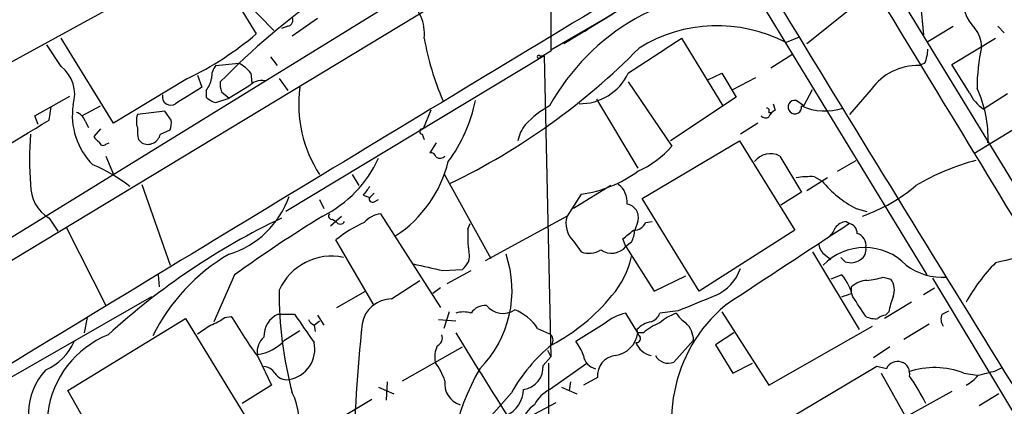
# Model space of a CAD drawing. Extents: x 5 to 1072, y 1126 to 2033.
# Drawn here: x 317 to 394, y 1544 to 1575 of the extents above; entities that cross this region are included whole.
import ezdxf

# ---------------------------------------------------------------- set-up
doc = ezdxf.new("R2010")
doc.units = 0
doc.header["$MEASUREMENT"] = 0
doc.layers.add('MAIN', color=5, linetype='CONTINUOUS')

msp = doc.modelspace()

# ---------------------------------------------------------------- linework, layer by layer
at = {"layer": 'MAIN'}
for p, q in [((358.648, 1588.5624), (358.648, 1572.0524)), ((315.0447, 1554.7804), (358.4787, 1581.0271)), ((331.978, 1579.5877), (335.788, 1573.4071)), ((383.7093, 1579.5877), (396.748, 1558.2517)), ((372.9567, 1579.1644), (387.858, 1554.6957)), ((325.7127, 1576.1164), (308.0173, 1566.4644)), ((346.964, 1576.2011), (312.0813, 1554.6957)), ((334.8567, 1576.0317), (337.1427, 1573.6611)), ((382.778, 1576.0317), (378.5447, 1572.6451)), ((387.35, 1575.7777), (387.604, 1573.3224)), ((363.982, 1575.2697), (362.712, 1574.5077)), ((340.5293, 1574.5924), (338.582, 1573.2377)), ((362.712, 1574.5077), (358.648, 1572.1371)), ((363.474, 1574.9311), (359.664, 1572.6451)), ((338.2433, 1573.9997), (337.7353, 1573.8304)), ((361.5267, 1573.7457), (361.2727, 1573.5764)), ((387.9427, 1572.8144), (389.89, 1573.9997)), ((393.3613, 1573.9997), (393.8693, 1573.4917)), ((324.6967, 1566.4644), (320.6327, 1573.0684)), ((368.808, 1573.0684), (372.0253, 1567.8191)), ((377.952, 1573.1531), (376.936, 1572.7297)), ((389.8053, 1571.0364), (393.192, 1573.0684)), ((320.6327, 1570.8671), (319.532, 1572.5604)), ((358.648, 1572.0524), (357.8013, 1571.5444)), ((336.8887, 1571.6291), (337.3967, 1570.9517)), ((358.14, 1571.7137), (338.074, 1559.6064)), ((357.8013, 1571.7137), (358.14, 1571.7137)), ((358.14, 1571.7137), (358.648, 1548.3457)), ((375.7507, 1570.7824), (377.3593, 1571.7984)), ((403.6907, 1571.5444), (391.4987, 1564.0937)), ((332.6553, 1570.9517), (334.4333, 1571.1211)), ((387.6887, 1571.1211), (387.2653, 1570.9517)), ((391.16, 1568.8351), (389.8053, 1571.0364)), ((330.454, 1569.9357), (324.6967, 1566.4644)), ((331.216, 1570.1897), (331.5547, 1569.2584)), ((335.3647, 1570.3591), (335.4493, 1569.5971)), ((337.566, 1569.9357), (338.2433, 1569.0044)), ((364.6593, 1569.6817), (368.046, 1564.6864)), ((370.84, 1569.8511), (371.9407, 1570.3591)), ((371.9407, 1570.3591), (373.0413, 1568.4964)), ((372.7873, 1569.0891), (374.5653, 1570.0204)), ((331.8933, 1569.0044), (331.8933, 1568.4964)), ((333.0787, 1568.9197), (333.6713, 1568.4117)), ((335.1953, 1569.3431), (333.6713, 1568.4117)), ((378.2907, 1567.8191), (378.968, 1569.0891)), ((383.54, 1569.0891), (381.8467, 1567.1417)), ((318.6007, 1567.0571), (321.31, 1568.5811)), ((332.6553, 1568.0731), (333.6713, 1568.4117)), ((362.204, 1568.3271), (365.4213, 1562.9931)), ((373.0413, 1568.4964), (367.9613, 1565.1097)), ((378.2907, 1567.8191), (377.698, 1568.2424)), ((394.1233, 1568.7504), (392.2607, 1567.5651)), ((319.7013, 1566.7184), (319.8707, 1567.7344)), ((322.2413, 1567.0571), (323.6807, 1567.8191)), ((328.676, 1567.3957), (326.5593, 1567.1417)), ((329.184, 1566.7184), (328.676, 1567.3957)), ((349.3347, 1567.4804), (348.742, 1566.0411)), ((375.5813, 1567.3111), (375.8353, 1567.3111)), ((375.92, 1567.9884), (376.0893, 1567.4804)), ((318.8547, 1566.3797), (318.6007, 1567.0571)), ((322.4953, 1566.6337), (322.7493, 1566.1257)), ((323.6807, 1566.0411), (323.1727, 1565.4484)), ((328.3373, 1565.6177), (329.0993, 1565.9564)), ((374.7347, 1566.4644), (373.38, 1565.6177)), ((326.644, 1565.1944), (326.898, 1564.9404)), ((348.6573, 1565.6177), (348.8267, 1565.1944)), ((365.76, 1560.6224), (373.2953, 1565.1097)), ((373.2953, 1565.1097), (377.6133, 1558.1671)), ((324.104, 1564.8557), (324.358, 1564.9404)), ((349.758, 1564.9404), (349.25, 1564.1784)), ((324.104, 1563.9244), (324.6967, 1562.4851)), ((376.428, 1563.9244), (378.1213, 1561.1304)), ((380.9153, 1562.7391), (382.3547, 1563.5857)), ((343.2387, 1562.4851), (343.7467, 1561.6384)), ((350.3507, 1562.5697), (353.9913, 1555.9657)), ((380.1533, 1562.2311), (378.5447, 1561.2151)), ((379.1373, 1562.3157), (379.73, 1561.9771)), ((326.898, 1561.7231), (329.0993, 1555.4577)), ((363.3047, 1561.6384), (360.426, 1559.8604)), ((340.6987, 1560.5377), (341.0373, 1559.8604)), ((344.0853, 1560.8764), (344.5933, 1560.7071)), ((344.932, 1561.0457), (344.5933, 1560.7071)), ((344.932, 1560.3684), (345.2707, 1560.5377)), ((361.0187, 1560.9611), (359.918, 1559.2677)), ((370.1627, 1553.4257), (365.76, 1560.6224)), ((378.1213, 1561.1304), (376.5127, 1560.1144)), ((382.3547, 1559.8604), (383.2013, 1559.6064)), ((319.7013, 1559.0984), (320.3787, 1558.0824)), ((341.5453, 1558.5057), (342.392, 1559.2677)), ((341.7147, 1559.0137), (341.9687, 1558.8444)), ((345.44, 1559.4371), (350.0967, 1552.1557)), ((359.918, 1559.2677), (353.568, 1555.7964)), ((321.056, 1558.3364), (324.104, 1552.3251)), ((352.2133, 1558.2517), (352.3827, 1558.6751)), ((365.4213, 1558.8444), (365.1673, 1558.1671)), ((366.014, 1558.7597), (366.522, 1558.8444)), ((377.6133, 1558.1671), (370.1627, 1553.4257)), ((381.5927, 1558.8444), (381.8467, 1558.6751)), ((344.932, 1552.3251), (341.9687, 1557.4051)), ((364.49, 1556.8971), (364.236, 1557.4897)), ((360.426, 1557.3204), (361.0187, 1556.4737)), ((364.9133, 1557.2357), (364.49, 1556.8971)), ((364.49, 1556.8971), (366.6913, 1553.4257)), ((378.968, 1556.4737), (382.6087, 1550.4624)), ((379.984, 1556.2197), (380.4073, 1555.8811)), ((381.508, 1555.7117), (381.1693, 1556.0504)), ((350.266, 1555.0344), (351.79, 1555.1191)), ((328.168, 1554.6957), (328.2527, 1553.7644)), ((334.0947, 1554.6957), (332.486, 1551.0551)), ((350.6047, 1554.0184), (352.4673, 1555.0344)), ((366.6913, 1553.4257), (369.1467, 1554.6111)), ((381.254, 1554.6957), (380.4073, 1554.3571)), ((384.4713, 1554.5264), (385.064, 1554.3571)), ((388.2813, 1554.4417), (414.9513, 1510.2457)), ((346.2867, 1552.8331), (348.488, 1554.2724)), ((350.0967, 1553.6797), (349.504, 1553.2564)), ((382.016, 1553.2564), (382.016, 1553.7644)), ((387.604, 1553.1717), (388.4507, 1553.6797)), ((327.66, 1553.0024), (316.738, 1546.7371)), ((342.0533, 1552.1557), (344.2547, 1553.4257)), ((386.6727, 1552.5791), (384.556, 1551.3091)), ((321.1407, 1545.7211), (330.2847, 1551.3091)), ((322.6647, 1551.3937), (322.4107, 1550.2084)), ((330.2847, 1551.3091), (335.1953, 1543.2657)), ((333.3327, 1551.3937), (333.8407, 1551.4784)), ((337.4813, 1551.6477), (338.7513, 1551.6477)), ((340.5293, 1551.5631), (341.0373, 1550.8011)), ((350.774, 1551.8171), (350.3507, 1550.5471)), ((365.4213, 1550.2084), (364.49, 1551.7324)), ((368.554, 1551.9017), (367.1147, 1551.7324)), ((371.9407, 1551.8171), (375.5813, 1546.1444)), ((384.8947, 1551.8171), (384.6407, 1551.5631)), ((389.0433, 1551.6477), (389.5513, 1551.9017)), ((340.2753, 1550.8011), (340.6987, 1551.1397)), ((340.2753, 1550.8011), (340.36, 1550.2931)), ((349.9273, 1551.2244), (351.282, 1551.1397)), ((357.632, 1550.5471), (358.5633, 1550.1237)), ((362.7967, 1550.8857), (360.5953, 1549.5311)), ((375.5813, 1546.1444), (383.6247, 1550.7164)), ((386.08, 1549.7004), (388.0273, 1550.8857)), ((337.9893, 1549.6157), (339.1747, 1550.3777)), ((365.8447, 1550.2084), (365.4213, 1550.2084)), ((372.872, 1550.2084), (371.4327, 1549.2771)), ((347.1333, 1546.4831), (351.79, 1549.1077)), ((369.7393, 1549.6157), (368.2153, 1547.9224)), ((371.4327, 1549.2771), (372.7873, 1547.0757)), ((384.9793, 1549.1077), (383.7093, 1548.2611)), ((335.9573, 1548.2611), (336.9733, 1546.1444)), ((358.0553, 1547.6684), (358.648, 1548.3457)), ((358.394, 1548.8537), (358.648, 1548.3457)), ((358.4787, 1547.8377), (358.394, 1505.0811)), ((358.5633, 1545.8057), (361.442, 1547.8377)), ((383.9633, 1547.5837), (369.7393, 1539.1171)), ((372.7873, 1547.0757), (374.3113, 1547.8377)), ((384.7253, 1547.4144), (383.9633, 1547.5837)), ((393.192, 1547.2451), (393.7, 1547.4991)), ((362.2887, 1546.7371), (361.188, 1546.1444)), ((384.302, 1547.0757), (386.588, 1543.0117)), ((390.7367, 1547.0757), (391.7527, 1546.9064)), ((336.9733, 1546.1444), (334.6873, 1544.7051)), ((345.2707, 1545.9751), (346.456, 1545.4671)), ((345.948, 1546.3984), (345.8633, 1544.9591)), ((359.4947, 1545.9751), (360.68, 1545.4671)), ((360.172, 1546.3984), (360.0873, 1545.7211)), ((322.4953, 1543.3504), (321.1407, 1545.7211)), ((355.6, 1545.5517), (353.6527, 1543.3504)), ((389.8053, 1545.6364), (386.4187, 1543.7737)), ((393.446, 1545.4671), (391.922, 1544.5357)), ((339.5133, 1541.9111), (344.7627, 1545.0437)), ((356.5313, 1543.4351), (359.0713, 1544.7897))]:
    msp.add_line(p, q, dxfattribs=at)
for centre, radius, start, end in [((-5982.4912, -2304.6097), 7456.2539, 31.18386485, 31.41304843), ((8534.0958, -11962.0282), 15812.664, 121.085923, 121.31510604), ((4402.8601, 4026.8336), 4713.8659, 211.2746513, 212.0994586), ((371.7313, 1532.0164), 54.0301, 124.508113, 135.803861), ((373.9072, 1559.3679), 17.5174, 88.401022, 151.154658), ((345.5408, 1573.433), 3.3061, 353.668421, 54.258039), ((393.9773, 1576.1574), 3.3386, 174.88419, 224.186918), ((338.1586, 1574.4654), 0.4734, 280.308095, 26.565051), ((371.5937, 1562.4554), 11.5803, 62.527043, 121.715148), ((390.0504, 1572.4801), 2.0428, 357.503016, 41.37616), ((319.4125, 1592.7352), 25.3324, 295.840301, 310.272537), ((371.3949, 1577.1715), 22.9382, 190.304333, 202.908981), ((-310.5803, 2608.8718), 1238.7321, 303.0318699, 303.2610564), ((328.0307, 1609.1233), 52.5346, 295.755564, 315.507759), ((384.7885, 1572.37), 3.1577, 336.702057, 357.308125), ((407.3398, 1569.1598), 15.5871, 168.035483, 179.948906), ((357.7166, 1571.6291), 0.1198, 44.966157, 315), ((318.9428, 1568.708), 2.7418, 342.941672, 51.950167), ((333.6923, 1570.0417), 1.3797, 138.732034, 184.40635), ((332.9931, 1568.4105), 3.0695, 39.407873, 62.017332), ((387.1352, 1566.5553), 4.3983, 88.304975, 144.824851), ((330.0092, 1570.4229), 2.3584, 323.024664, 348.077809), ((334.5589, 1569.4699), 1.5792, 172.29219, 200.390429), ((336.2396, 1568.3267), 1.4573, 81.090328, 135.775685), ((360.9522, 1572.0699), 4.0828, 268.555804, 335.227016), ((648.0244, 1060.6463), 599.032, 121.8907877, 122.1199808), ((349.0265, 1567.917), 9.9427, 172.246409, 213.114847), ((383.5885, 1565.3397), 9.0196, 357.462684, 25.155277), ((329.1417, 1568.5175), 0.652, 166.863125, 305.75731), ((333.0597, 1569.6985), 1.675, 225.863544, 256.028469), ((341.097, 1570.6266), 11.9493, 323.393728, 348.490711), ((377.6048, 1567.7259), 0.5248, 79.771315, 10.228685), ((393.9663, 1570.1553), 3.1013, 205.194241, 236.635817), ((326.912, 1567.0763), 5.4116, 171.205379, 225.03893), ((321.5216, 1566.3375), 1.0177, 16.919786, 73.067804), ((362.3923, 1560.9395), 7.8734, 119.099134, 136.293745), ((375.412, 1567.4381), 0.2116, 323.124688, 90), ((376.5551, 1566.5066), 1.0795, 115.563296, 154.436704), ((379.9431, 1571.7816), 4.3612, 245.308908, 288.663029), ((-975.7356, 3701.9384), 2497.463, 301.0159821, 301.2451673), ((328.0422, 1566.6337), 1.5675, 161.089977, 198.910024), ((327.6191, 1566.5066), 1.5791, 339.609571, 7.70781), ((375.3235, 1567.2839), 0.4043, 214.114473, 309.611441), ((329.3951, 1565.9141), 2.8437, 175.732646, 194.66029), ((348.6997, 1565.8294), 0.2159, 78.700477, 258.674454), ((358.6109, 1564.7149), 2.5339, 138.926815, 171.03619), ((340.6044, 1563.6704), 22.4271, 175.01885, 184.98115), ((323.8921, 1565.7445), 0.778, 202.371723, 247.628278), ((323.8802, 1565.0311), 0.2843, 181.209443, 321.912942), ((327.3542, 1565.8388), 1.0076, 243.078921, 347.325025), ((362.3117, 1569.673), 7.5992, 294.154486, 318.989478), ((336.8214, 1567.5642), 9.2682, 296.471329, 335.733272), ((341.3601, 1565.7733), 9.6019, 303.25381, 346.311675), ((349.3178, 1563.7298), 0.4537, 14.017867, 98.594459), ((350.0472, 1564.2773), 0.5245, 236.540181, 317.719698), ((375.7017, 1562.5751), 1.5324, 61.707348, 142.823511), ((396.4736, 1545.5523), 18.6627, 104.921608, 120.465249), ((318.4567, 1552.0806), 12.0888, 51.593636, 67.473796), ((359.5939, 1570.8289), 9.9701, 278.216087, 305.766684), ((378.7979, 1555.8035), 6.521, 87.016583, 99.710481), ((385.9804, 1567.0419), 8.0449, 219.018408, 243.212312), ((321.2317, 1561.6446), 2.9707, 178.485816, 238.991921), ((513.7042, 1434.1852), 211.7103, 143.014201, 143.24333), ((362.9319, 1560.3814), 1.6529, 353.667847, 54.263666), ((378.7543, 1571.2724), 12.6883, 288.89262, 310.598846), ((331.6082, 1563.1053), 7.1069, 286.875537, 341.001621), ((344.805, 1560.5801), 0.2469, 149.040224, 300.959776), ((364.3814, 1559.1364), 1.0801, 344.315458, 79.690883), ((361.6071, 1509.0934), 55.4109, 115.519262, 132.358185), ((401.7388, 1460.6591), 115.8387, 121.651263, 125.728899), ((341.6583, 1559.2677), 0.2603, 139.39393, 282.519254), ((345.6907, 1557.4379), 2.0149, 97.14759, 139.002669), ((361.7216, 1558.6983), 1.8913, 162.478993, 226.763215), ((348.0035, 1550.0641), 9.5031, 113.790531, 129.422524), ((342.3074, 1559.0137), 0.3786, 206.558284, 333.434949), ((361.1436, 1557.7861), 8.9424, 177.015466, 188.439269), ((195.2972, 1769.5186), 271.1025, 308.546874, 308.77604), ((362.9135, 1558.2814), 2.2567, 332.394829, 357.096769), ((365.1314, 1559.1187), 0.9528, 267.070332, 337.86583), ((1964.5278, -857.5107), 2888.3963, 123.2261164, 123.4552982), ((378.9269, 1559.1398), 1.9886, 308.076638, 336.171495), ((381.6775, 1557.7434), 1.1042, 94.404277, 147.518859), ((381.6984, 1557.9483), 0.7418, 357.279935, 78.467387), ((382.1739, 1556.991), 0.9595, 349.27324, 73.943056), ((361.6091, 1558.1024), 1.7324, 250.074536, 302.609438), ((363.3771, 1557.8378), 1.4572, 235.068858, 319.793195), ((380.577, 1557.1512), 1.1043, 184.404277, 237.518859), ((383.032, 1552.3146), 4.4978, 44.331622, 135.668378), ((382.253, 1556.6432), 0.8801, 300.01699, 11.083953), ((341.3867, 1543.1627), 15.2391, 120.416897, 153.53348), ((341.6191, 1551.7213), 4.4304, 77.721435, 156.182607), ((351.0435, 1556.1716), 1.2904, 305.346693, 13.539774), ((347.0242, 1553.4906), 8.6244, 315.208105, 19.041892), ((358.5493, 1557.4121), 6.4909, 318.216184, 348.653713), ((381.9313, 1556.9817), 1.3386, 251.566405, 304.696778), ((396.9256, 1542.4235), 13.7213, 92.156411, 105.789384), ((476.1229, 2126.7878), 585.4416, 257.3565976, 257.5857807), ((369.9725, 1556.3846), 3.6063, 293.884736, 340.885778), ((389.0573, 1559.1687), 4.6536, 232.886323, 274.000967), ((402.7189, 1546.1007), 13.4727, 135.001504, 151.25887), ((378.2054, 1552.113), 3.9955, 12.861661, 40.270462), ((382.6105, 1560.5283), 6.2837, 275.394947, 287.225274), ((383.9532, 1553.5303), 1.3847, 337.589256, 36.661358), ((383.3197, 1552.3593), 1.9168, 93.541466, 132.856217), ((367.1009, 1553.2366), 29.5362, 179.468861, 195.081103), ((346.3002, 1550.5018), 2.3313, 90.331782, 170.52192), ((352.0524, 1562.1924), 14.5407, 297.349779, 321.2301), ((666.3447, 832.8162), 778.3079, 112.2664473, 112.4956291), ((318.135, 1743.6294), 200.805, 288.320357, 288.54954), ((1.6318, 1298.2558), 457.8782, 33.575469, 33.804666), ((392.7608, 1550.211), 8.0284, 159.653861, 168.459971), ((353.5769, 1550.9949), 1.3323, 86.738589, 146.389845), ((354.9391, 1553.3632), 1.653, 218.902861, 303.604511), ((379.6871, 1543.4028), 11.6509, 130.021478, 208.007486), ((331.1809, 1554.072), 3.4356, 287.81475, 308.779095), ((370.2008, 1573.0941), 42.3001, 210.731042, 215.949199), ((338.2641, 1549.9335), 1.8845, 114.544102, 181.940147), ((889.8313, 1931.5422), 669.3347, 214.5809665, 214.8101522), ((351.8746, 1549.7013), 2.1158, 73.732105, 106.265296), ((354.4954, 1548.4902), 3.7509, 33.255811, 68.764206), ((365.3794, 1547.8371), 3.9955, 102.861661, 130.270462), ((366.1411, 1552.0288), 1.0177, 286.919786, 343.067804), ((370.1634, 1547.3286), 4.7494, 111.99384, 129.934081), ((370.4584, 1553.0441), 2.4537, 212.315026, 237.684974), ((383.8363, 1552.7909), 1.4968, 241.26551, 278.130644), ((384.7, 1550.6062), 0.9587, 93.546139, 132.848561), ((389.8529, 1551.2518), 0.9012, 153.941047, 216.449005), ((162.374, 1804.4624), 305.2799, 303.578079, 303.807262), ((340.5714, 1551.5205), 0.778, 202.371723, 247.628278), ((473.4572, 1537.3325), 130.164, 174.023301, 178.767133), ((366.8499, 1548.9707), 2.1248, 101.196765, 135.409943), ((368.8934, 1546.5666), 4.7494, 111.99384, 129.934081), ((367.79, 1549.57), 1.9498, 1.343014, 45.908061), ((327.1318, 1542.9993), 7.598, 112.099536, 233.195859), ((337.3386, 1548.7379), 1.4827, 130.242939, 188.642161), ((349.5888, 1549.785), 0.6447, 293.192756, 23.212594), ((568.0025, 1680.4785), 252.8598, 211.009961, 213.000942), ((358.2249, 1549.6157), 0.6104, 326.304725, 56.33076), ((363.347, 1550.5047), 2.0954, 278.129329, 351.870671), ((365.3156, 1549.7427), 0.303, 257.885436, 24.780423), ((366.2928, 1550.5214), 0.9579, 183.531189, 222.867946), ((317.7966, 1551.1818), 4.1909, 293.196077, 336.803923), ((335.321, 1552.1616), 3.688, 278.60336, 316.344735), ((337.9288, 1548.9357), 2.4014, 279.569012, 12.27856), ((351.664, 1548.3032), 2.0268, 153.97732, 190.829259), ((367.1693, 1539.0029), 13.2942, 129.390931, 150.487978), ((357.9193, 1547.3802), 3.4333, 17.811683, 38.791426), ((366.8606, 1550.1236), 1.7453, 202.830469, 255.963757), ((362.3848, 1548.5926), 1.2077, 187.718161, 257.300872), ((363.8321, 1546.8909), 1.551, 96.991683, 185.690745), ((367.7821, 1548.9881), 1.1504, 209.000421, 292.121417), ((336.2964, 1546.4838), 1.1031, 32.449681, 85.617229), ((344.9604, 1544.5059), 5.821, 19.856629, 35.939303), ((356.3038, 1547.5467), 1.7558, 277.444773, 3.974712), ((385.5878, 1547.0387), 0.9409, 346.665333, 156.462338), ((388.4617, 1541.2038), 6.2972, 68.821715, 108.930989), ((323.2463, 1543.8363), 5.161, 137.39967, 218.250632), ((338.177, 1547.6869), 1.1294, 212.764184, 277.683822), ((368.7531, 1538.3834), 18.0328, 149.946381, 187.102632), ((375.9201, 1539.0323), 13.1407, 25.57522, 36.353647), ((389.4669, 1548.8533), 3.0674, 297.979423, 320.602432), ((307.847, 1885.7213), 349.0701, 283.922639, 284.151842), ((352.0777, 1546.2198), 1.6634, 170.892172, 254.053658), ((334.2115, 1543.3413), 4.8977, 344.053319, 26.82821), ((354.2455, 1545.862), 2.2865, 294.032711, 358.589072), ((360.003, 1543.1807), 2.9939, 118.742881, 151.257119), ((359.2401, 1542.1655), 3.0812, 127.181182, 159.07984)]:
    msp.add_arc(centre, radius, start, end, dxfattribs=at)

doc.saveas('drawing.dxf')
